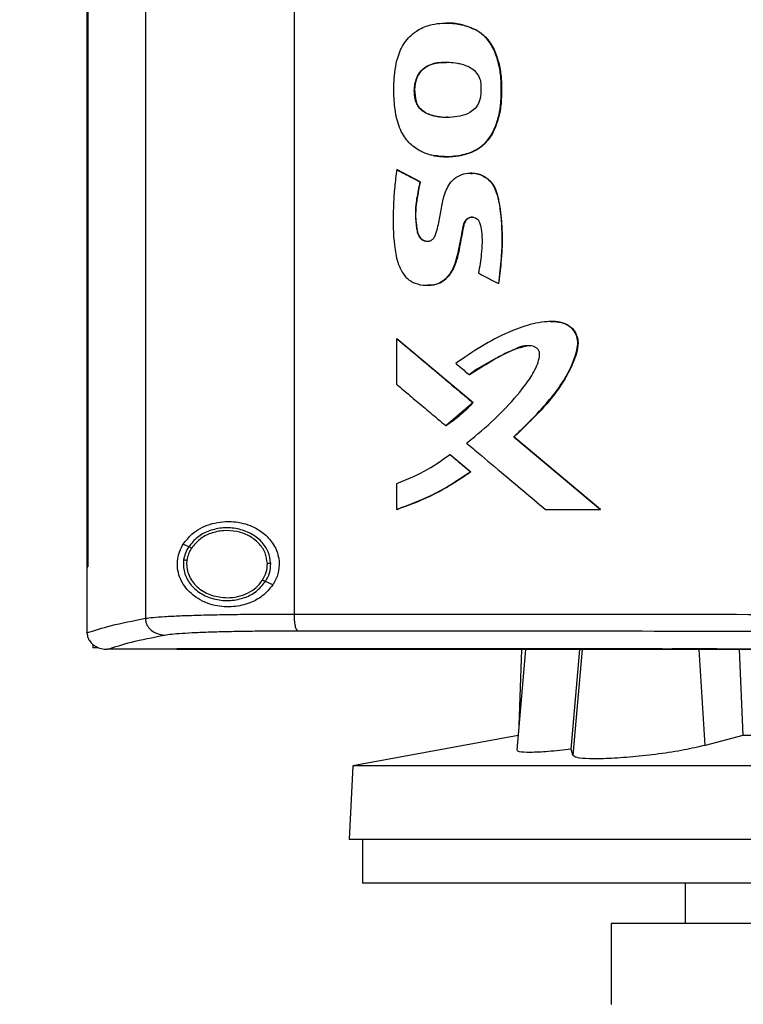
# Model space of a CAD drawing. Extents: x 0.4 to 10.6, y 0.4 to 8.1.
# Drawn here: x 6 to 6.2, y 3.8 to 4.1 of the extents above; entities that cross this region are included whole.
import ezdxf

# ---------------------------------------------------------------- set-up
doc = ezdxf.new("R2010")
doc.units = 0
doc.linetypes.add('SLD-SOLID', pattern=[0])
doc.layers.get('0').update_dxf_attribs({"linetype": 'CONTINUOUS'})
doc.styles.add('SLDTEXTSTYLE0', font='TXT', dxfattribs={"width": 0.75})
doc.dimstyles.new('SLDDIMSTYLE2', dxfattribs={"dimtxt": 0.125, "dimasz": 0.13, "dimexe": 0, "dimexo": 0.0625, "dimgap": 0.03125, "dimtad": 0, "dimtih": 1, "dimtoh": 1, "dimdec": 1, "dimlfac": 20, "dimrnd": 1e-09, "dimzin": 12, "dimtxsty": 'SLDTEXTSTYLE0', "dimsah": 1, "dimcen": 0.09, "dimazin": 3, "dimtfac": 1, "dimtdec": 1, "dimtofl": 0, "dimtmove": 0, "dimatfit": 3, "dimtolj": 1, "dimtzin": 12})

# ---------------------------------------------------------------- blocks, each defined once
blk = doc.blocks.new('_D_6')
at = {"color": 7, "linetype": 'SLD-SOLID'}
for p, q in [((6.12574, 4.35673), (5.32126, 4.35673)), ((5.44626, 4.35673), (5.44626, 3.62945)), ((5.44626, 2.70373), (5.44626, 3.43101)), ((6.02455, 2.70373), (5.32126, 2.70373))]:
    blk.add_line(p, q, dxfattribs=at)
for points in [[(5.44626, 4.35673), (5.42626, 4.22673), (5.46626, 4.22673)], [(5.44626, 2.70373), (5.46626, 2.83373), (5.42626, 2.83373)]]:
    blk.add_solid(points, dxfattribs=at)
at = {"color": 7, "linetype": 'SLD-SOLID', "insert": (5.28463, 3.59214), "char_height": 0.125, "attachment_point": 1, "style": 'SLDTEXTSTYLE0'}
blk.add_mtext('33.1', dxfattribs=at)

msp = doc.modelspace()

# ---------------------------------------------------------------- linework, layer by layer
at = {"color": 7, "linetype": 'SLD-SOLID'}
for p, q in [((6.07409, 4.33272), (6.07409, 3.8942)), ((6.11762, 4.33147), (6.11762, 3.89545)), ((6.05699, 4.31769), (6.05699, 3.90923)), ((6.05723, 4.31769), (6.05723, 3.90923)), ((6.05725, 4.31769), (6.05725, 3.90923)), ((6.16213, 4.06844), (6.16208, 4.06844)), ((6.17077, 4.06645), (6.17083, 4.06645)), ((6.17083, 4.06645), (6.17086, 4.06645)), ((6.15331, 4.04551), (6.15325, 4.04551)), ((6.15331, 4.04551), (6.15334, 4.04551)), ((6.14774, 4.02554), (6.14768, 4.02554)), ((6.14774, 4.02554), (6.14777, 4.02554)), ((6.1545, 4.02198), (6.14774, 4.02554)), ((6.14777, 4.02554), (6.15453, 4.02198)), ((6.15444, 4.02198), (6.1545, 4.02198)), ((6.15453, 4.02198), (6.1545, 4.02198)), ((6.17741, 3.99219), (6.17746, 3.99219)), ((6.17746, 3.99219), (6.17749, 3.99219)), ((6.14768, 3.96264), (6.14768, 3.97606)), ((6.14768, 3.97606), (6.14774, 3.97606)), ((6.16998, 3.95735), (6.14774, 3.97606)), ((6.14777, 3.97606), (6.14774, 3.97606)), ((6.14777, 3.97606), (6.17001, 3.95735)), ((6.16886, 3.96553), (6.16892, 3.96553)), ((6.16206, 3.9506), (6.16998, 3.95735)), ((6.16993, 3.95735), (6.16998, 3.95735)), ((6.16998, 3.95735), (6.17001, 3.95735)), ((6.162, 3.9506), (6.16206, 3.9506)), ((6.16206, 3.9506), (6.16209, 3.9506)), ((6.18195, 3.94729), (6.1819, 3.94729)), ((6.18195, 3.94729), (6.18198, 3.94729)), ((6.20725, 3.9261), (6.18195, 3.94729)), ((6.18198, 3.94729), (6.20728, 3.9261)), ((6.16321, 3.94218), (6.16327, 3.94218)), ((6.16327, 3.94218), (6.16931, 3.93709)), ((6.16327, 3.94218), (6.1633, 3.94218)), ((6.1633, 3.94218), (6.16935, 3.93709)), ((6.16926, 3.93709), (6.16931, 3.93709)), ((6.16935, 3.93709), (6.16931, 3.93709)), ((6.14768, 3.9261), (6.14768, 3.93365)), ((6.14774, 3.9261), (6.14768, 3.9261)), ((6.14774, 3.9261), (6.14777, 3.9261)), ((6.19121, 3.9261), (6.20721, 3.9261)), ((6.20721, 3.9261), (6.20725, 3.9261)), ((6.20725, 3.9261), (6.20728, 3.9261)), ((6.08677, 3.91515), (6.08517, 3.91588)), ((6.05701, 3.90923), (6.05701, 3.89007)), ((6.05723, 3.90923), (6.05725, 3.90923)), ((6.08627, 3.91123), (6.08618, 3.91004)), ((6.11137, 3.90397), (6.10923, 3.90494)), ((6.05701, 3.88994), (6.05701, 3.89007)), ((6.05873, 3.88665), (6.05873, 3.88554)), ((6.05995, 3.88554), (6.05873, 3.88554)), ((6.0629, 3.88513), (6.063, 3.88513)), ((6.08327, 3.88522), (6.08327, 3.88517)), ((6.08327, 3.88517), (6.08327, 3.88511)), ((6.18537, 3.88511), (6.18278, 3.85556)), ((6.18417, 3.88511), (6.18342, 3.86286)), ((6.19875, 3.85585), (6.20124, 3.88511)), ((6.24785, 3.88511), (6.249, 3.85992)), ((6.18316, 3.85989), (6.13485, 3.85102)), ((6.249, 3.85992), (6.23792, 3.85701)), ((6.45128, 3.85992), (6.249, 3.85992)), ((6.19919, 3.85409), (6.19875, 3.85585)), ((6.13485, 3.85102), (6.13372, 3.82942)), ((6.56543, 3.85102), (6.13485, 3.85102)), ((6.56656, 3.82942), (6.13372, 3.82942)), ((6.13764, 3.82942), (6.13764, 3.81662)), ((6.35014, 3.81662), (6.13764, 3.81662)), ((6.23203, 3.81662), (6.23203, 3.80481)), ((6.21038, 3.80481), (6.21038, 3.78119)), ((6.35014, 3.80481), (6.21038, 3.80481))]:
    msp.add_line(p, q, dxfattribs=at)
at = {"color": 8, "linetype": 'SLD-SOLID'}
for p, q in [((6.2019, 3.88511), (6.19919, 3.85409)), ((6.23792, 3.85701), (6.23618, 3.88511))]:
    msp.add_line(p, q, dxfattribs=at)
at = {"color": 7, "linetype": 'SLD-SOLID'}
for points, knots in [([(6.15828, 4.02968), (6.15807, 4.02973), (6.15704, 4.02996), (6.15564, 4.03044), (6.15388, 4.03133), (6.15237, 4.03237), (6.15085, 4.03385), (6.14897, 4.03639), (6.14748, 4.04047), (6.14681, 4.04584), (6.14677, 4.05185), (6.14748, 4.05766), (6.14972, 4.06286), (6.1531, 4.06621), (6.15779, 4.06828), (6.16337, 4.06866), (6.168, 4.06784), (6.17033, 4.06668), (6.17077, 4.06645)], [0, 0, 0, 0, 0.010251, 0.051401, 0.071924, 0.106164, 0.140408, 0.174648, 0.259072, 0.346774, 0.436479, 0.550159, 0.627931, 0.706251, 0.775751, 0.873556, 0.975638, 1, 1, 1, 1]), ([(6.16215, 4.06843), (6.16227, 4.06843), (6.16308, 4.06847), (6.16459, 4.06832), (6.16746, 4.06792), (6.16948, 4.06705), (6.17086, 4.06645)], [0, 0, 0, 0, 0.039364, 0.271897, 0.504455, 1, 1, 1, 1]), ([(6.15828, 4.02968), (6.15848, 4.02964), (6.15951, 4.02944), (6.16175, 4.02925), (6.16501, 4.02941), (6.16806, 4.03008), (6.17047, 4.03108), (6.17219, 4.03213), (6.17366, 4.03343), (6.17558, 4.03578), (6.17712, 4.03938), (6.17812, 4.044), (6.17833, 4.04862), (6.17819, 4.0532), (6.1773, 4.05768), (6.17613, 4.06072), (6.17484, 4.06285), (6.17401, 4.06392), (6.17263, 4.06529), (6.17156, 4.06596), (6.17077, 4.06645)], [0, 0, 0, 0, 0.011953, 0.059871, 0.127424, 0.197013, 0.236574, 0.275149, 0.311183, 0.347209, 0.446668, 0.529025, 0.613494, 0.707467, 0.787817, 0.870897, 0.890049, 0.928457, 0.947614, 1, 1, 1, 1]), ([(6.15834, 4.02968), (6.15955, 4.02951), (6.162, 4.02917), (6.16569, 4.02951), (6.16922, 4.0304), (6.17235, 4.03206), (6.17474, 4.03449), (6.17684, 4.03827), (6.1782, 4.04341), (6.17844, 4.04967), (6.17803, 4.05487), (6.17691, 4.05891), (6.17563, 4.06185), (6.17368, 4.06459), (6.17179, 4.06582), (6.17083, 4.06645)], [0, 0, 0, 0, 0.069989, 0.140426, 0.209715, 0.276158, 0.339456, 0.400389, 0.519218, 0.636498, 0.753784, 0.812991, 0.87306, 0.935003, 1, 1, 1, 1]), ([(6.17086, 4.06645), (6.17112, 4.06631), (6.17241, 4.06557), (6.17412, 4.06403), (6.17566, 4.06175), (6.17687, 4.05913), (6.17783, 4.05582), (6.17826, 4.05251), (6.17836, 4.04985), (6.17836, 4.0472), (6.1782, 4.04454), (6.17769, 4.04156), (6.17701, 4.03912), (6.17572, 4.03596), (6.17387, 4.03337), (6.1709, 4.03116), (6.16812, 4.03005), (6.16513, 4.02948), (6.16206, 4.0292), (6.15981, 4.02949), (6.15837, 4.02968)], [0, 0, 0, 0, 0.016754, 0.0845417, 0.1282935, 0.1719784, 0.2473419, 0.3226269, 0.3601737, 0.3977154, 0.4728862, 0.5104504, 0.5685194, 0.6158356, 0.7037842, 0.7440399, 0.825197, 0.871169, 0.9171201, 1, 1, 1, 1]), ([(6.15325, 4.04551), (6.15318, 4.04572), (6.15287, 4.04674), (6.1527, 4.04908), (6.15318, 4.05197), (6.15458, 4.05442), (6.15656, 4.05601), (6.15905, 4.05681), (6.16128, 4.05702), (6.16338, 4.057), (6.16506, 4.05681), (6.16747, 4.05625), (6.16966, 4.05535), (6.17144, 4.05348), (6.1721, 4.052), (6.17223, 4.05109), (6.17226, 4.05083)], [0, 0, 0, 0, 0.020818, 0.104849, 0.228839, 0.303154, 0.377783, 0.474414, 0.557739, 0.599253, 0.682424, 0.723949, 0.844554, 0.909391, 0.974366, 1, 1, 1, 1]), ([(6.15334, 4.04551), (6.15317, 4.0462), (6.15284, 4.04754), (6.15293, 4.05014), (6.15352, 4.05259), (6.15486, 4.05455), (6.15656, 4.05594), (6.1591, 4.05688), (6.16118, 4.05693), (6.16221, 4.05695)], [0, 0, 0, 0, 0.121545, 0.235449, 0.445093, 0.544142, 0.640529, 0.82093, 1, 1, 1, 1]), ([(6.16217, 4.05689), (6.16127, 4.0569), (6.15968, 4.05693), (6.15751, 4.05631), (6.15575, 4.0554), (6.1544, 4.05404), (6.15327, 4.05191), (6.15265, 4.04896), (6.15309, 4.04666), (6.15331, 4.04551)], [0, 0, 0, 0, 0.155972, 0.274059, 0.387974, 0.496159, 0.599747, 0.800268, 1, 1, 1, 1]), ([(6.17226, 4.05083), (6.17227, 4.05062), (6.17234, 4.04956), (6.17232, 4.04765), (6.17188, 4.04528), (6.17067, 4.04341), (6.16876, 4.04196), (6.1652, 4.04082), (6.16111, 4.04071), (6.15739, 4.04146), (6.1552, 4.04257), (6.15386, 4.04401), (6.15343, 4.04506), (6.15325, 4.04551)], [0, 0, 0, 0, 0.022975, 0.114869, 0.208002, 0.279752, 0.351437, 0.465269, 0.682615, 0.79109, 0.877455, 0.946615, 1, 1, 1, 1]), ([(6.16244, 4.04088), (6.16232, 4.04087), (6.16096, 4.04076), (6.15897, 4.04109), (6.15664, 4.04183), (6.15512, 4.04274), (6.15394, 4.044), (6.15351, 4.04501), (6.15331, 4.04551)], [0, 0, 0, 0, 0.032751, 0.373327, 0.540881, 0.701516, 0.85349, 1, 1, 1, 1]), ([(6.16248, 4.04086), (6.16244, 4.04086), (6.16117, 4.04074), (6.15925, 4.04105), (6.15688, 4.04174), (6.15528, 4.04264), (6.15401, 4.04392), (6.15356, 4.04499), (6.15334, 4.04551)], [0, 0, 0, 0, 0.010752, 0.350395, 0.520187, 0.686211, 0.845573, 1, 1, 1, 1]), ([(6.14768, 4.02554), (6.14765, 4.02533), (6.14749, 4.02429), (6.14725, 4.0224), (6.14703, 4.0203), (6.14679, 4.01734), (6.14655, 4.01185), (6.14662, 4.00507), (6.14768, 3.99884), (6.1492, 3.99532), (6.15125, 3.9931), (6.1539, 3.99182), (6.15686, 3.99155), (6.15983, 3.99204), (6.16226, 3.9936), (6.16396, 3.996), (6.16542, 3.99968), (6.16604, 4.00361), (6.1669, 4.00744), (6.16716, 4.00975), (6.16805, 4.01104), (6.16876, 4.01151), (6.16956, 4.01171), (6.17036, 4.01163), (6.17106, 4.01129), (6.17165, 4.01067), (6.17217, 4.0094), (6.17274, 4.00608), (6.17259, 4.00116), (6.17191, 3.9971), (6.1716, 3.99525)], [0, 0, 0, 0, 0.00761, 0.03805, 0.06849, 0.083709, 0.144605, 0.266554, 0.326812, 0.370876, 0.402411, 0.434077, 0.47524, 0.508239, 0.541527, 0.576755, 0.612319, 0.683503, 0.718906, 0.754401, 0.764542, 0.774738, 0.784306, 0.793951, 0.803101, 0.811983, 0.824421, 0.851731, 0.932642, 1, 1, 1, 1]), ([(6.14768, 4.02554), (6.14894, 4.02488), (6.15119, 4.02369), (6.15345, 4.0225), (6.15444, 4.02198)], [0, 0, 0, 0, 0.55997, 1, 1, 1, 1]), ([(6.15444, 4.02198), (6.1544, 4.02177), (6.15418, 4.02074), (6.15382, 4.01887), (6.15304, 4.01458), (6.15305, 4.01049), (6.15372, 4.00688), (6.15433, 4.00566), (6.15522, 4.00489), (6.15614, 4.00455), (6.15708, 4.00457), (6.1579, 4.00488), (6.15858, 4.00549), (6.15944, 4.00739), (6.15991, 4.00986), (6.16058, 4.0134), (6.16117, 4.01695), (6.16241, 4.02053), (6.16441, 4.02298), (6.16661, 4.02422), (6.16912, 4.0247), (6.17171, 4.02435), (6.17409, 4.02314), (6.17605, 4.02102), (6.17756, 4.01695), (6.17837, 4.01124), (6.1785, 4.00607), (6.17838, 4.00222), (6.17811, 3.9982), (6.1777, 3.99469), (6.17741, 3.99219)], [0, 0, 0, 0, 0.00772, 0.038599, 0.069481, 0.167132, 0.18515, 0.203421, 0.215508, 0.227646, 0.238589, 0.24915, 0.259229, 0.271428, 0.32425, 0.350535, 0.403114, 0.456023, 0.486484, 0.517016, 0.546842, 0.57896, 0.611324, 0.642831, 0.682489, 0.767466, 0.852723, 0.871087, 0.907818, 1, 1, 1, 1]), ([(6.16939, 4.02457), (6.16939, 4.02457), (6.16937, 4.02457), (6.16935, 4.02457), (6.16934, 4.02457)], [0, 0, 0, 0, 0.499922, 1, 1, 1, 1]), ([(6.16945, 4.02457), (6.16943, 4.02457), (6.1694, 4.02457), (6.16937, 4.02457), (6.16936, 4.02457)], [0, 0, 0, 0, 0.500055, 1, 1, 1, 1]), ([(6.16939, 4.02443), (6.16985, 4.02446), (6.17126, 4.02455), (6.17348, 4.02358), (6.17555, 4.02177), (6.17678, 4.01943), (6.17761, 4.01617), (6.17833, 4.01039), (6.17869, 4.00207), (6.17787, 3.99548), (6.17746, 3.99219)], [0, 0, 0, 0, 0.03735, 0.115344, 0.188775, 0.258378, 0.326394, 0.461642, 0.730485, 1, 1, 1, 1]), ([(6.16955, 4.02457), (6.17043, 4.02446), (6.1722, 4.02426), (6.1745, 4.02287), (6.17638, 4.02059), (6.17743, 4.01739), (6.17793, 4.0137), (6.17836, 4.00988), (6.17858, 4.00605), (6.17848, 4.00221), (6.17813, 3.99759), (6.17773, 3.99425), (6.17749, 3.99219)], [0, 0, 0, 0, 0.071994, 0.144055, 0.213826, 0.309352, 0.413693, 0.517838, 0.622021, 0.726215, 0.830366, 1, 1, 1, 1]), ([(6.1545, 4.02198), (6.15417, 4.02035), (6.15351, 4.0171), (6.15302, 4.01295), (6.15334, 4.00965), (6.15358, 4.00758), (6.15411, 4.00618), (6.15463, 4.00548), (6.15514, 4.00502), (6.15578, 4.0047), (6.1563, 4.00455), (6.1566, 4.00459), (6.15665, 4.00459)], [0, 0, 0, 0, 0.260856, 0.520844, 0.649512, 0.779869, 0.846269, 0.88072, 0.916463, 0.953601, 0.991997, 1, 1, 1, 1]), ([(6.15453, 4.02198), (6.15447, 4.02167), (6.15415, 4.02012), (6.15374, 4.01794), (6.15326, 4.01486), (6.1531, 4.01217), (6.1534, 4.00944), (6.15365, 4.00747), (6.15419, 4.00604), (6.15495, 4.00515), (6.15587, 4.00462), (6.15654, 4.00459), (6.15686, 4.00458)], [0, 0, 0, 0, 0.049153, 0.245768, 0.344082, 0.533748, 0.661289, 0.771556, 0.840476, 0.895783, 0.951378, 1, 1, 1, 1]), ([(6.15662, 3.99171), (6.15747, 3.99174), (6.1592, 3.99182), (6.16157, 3.993), (6.16385, 3.99546), (6.16535, 3.99924), (6.1662, 4.00385), (6.16686, 4.00729), (6.16732, 4.0096), (6.16772, 4.01056), (6.16829, 4.01118), (6.16886, 4.01151), (6.16953, 4.0117), (6.16999, 4.01166), (6.17022, 4.01163)], [0, 0, 0, 0, 0.094773, 0.193404, 0.287261, 0.465293, 0.63726, 0.811025, 0.855229, 0.900603, 0.924029, 0.948635, 0.974185, 1, 1, 1, 1]), ([(6.1698, 4.01167), (6.16979, 4.01167), (6.16954, 4.01171), (6.16901, 4.01155), (6.16831, 4.01119), (6.16769, 4.01047), (6.16729, 4.0094), (6.16698, 4.00767), (6.16662, 4.00591), (6.16619, 4.0037), (6.16592, 4.00192), (6.1655, 4.00016), (6.16504, 3.99862), (6.16421, 3.99635), (6.16271, 3.99391), (6.1603, 3.99226), (6.15831, 3.99171), (6.15709, 3.99171), (6.15666, 3.99171)], [0, 0, 0, 0, 0.0009928, 0.0296791, 0.0596238, 0.0901336, 0.1359956, 0.1871653, 0.2893211, 0.3403974, 0.4425513, 0.4936467, 0.5447411, 0.6251677, 0.7688645, 0.8603762, 0.9518442, 1, 1, 1, 1]), ([(6.1716, 3.99525), (6.17179, 3.99515), (6.17271, 3.99466), (6.17415, 3.99391), (6.1759, 3.99298), (6.1769, 3.99245), (6.17741, 3.99219)], [0, 0, 0, 0, 0.096006, 0.480055, 0.740035, 1, 1, 1, 1]), ([(6.1819, 3.94729), (6.18205, 3.94744), (6.18282, 3.94816), (6.18388, 3.94918), (6.18538, 3.95066), (6.18657, 3.95185), (6.18804, 3.95336), (6.1892, 3.95459), (6.19119, 3.95676), (6.194, 3.95999), (6.19746, 3.96504), (6.19967, 3.96994), (6.20071, 3.97374), (6.20065, 3.97623), (6.19976, 3.97826), (6.19829, 3.97978), (6.19615, 3.98085), (6.19386, 3.98113), (6.19115, 3.98104), (6.18892, 3.9807), (6.18508, 3.97982), (6.17964, 3.97778), (6.17236, 3.9739), (6.16743, 3.97053), (6.16495, 3.96883)], [0, 0, 0, 0, 0.008301, 0.041513, 0.058117, 0.091328, 0.107932, 0.141144, 0.157749, 0.224195, 0.309617, 0.397622, 0.434419, 0.463819, 0.493433, 0.519344, 0.54552, 0.586412, 0.608598, 0.653012, 0.675177, 0.764156, 0.881417, 1, 1, 1, 1]), ([(6.19295, 3.98103), (6.19343, 3.98105), (6.19476, 3.98108), (6.19689, 3.98061), (6.19898, 3.9793), (6.20032, 3.97736), (6.20081, 3.97514), (6.20046, 3.97218), (6.1986, 3.96726), (6.19482, 3.96063), (6.18862, 3.95379), (6.18418, 3.94947), (6.18195, 3.94729)], [0, 0, 0, 0, 0.0321, 0.088687, 0.142424, 0.192737, 0.240984, 0.289725, 0.388484, 0.587623, 0.792795, 1, 1, 1, 1]), ([(6.19275, 3.98106), (6.19292, 3.98107), (6.19395, 3.98115), (6.19571, 3.98092), (6.19789, 3.98012), (6.19951, 3.9787), (6.20051, 3.97687), (6.20088, 3.97449), (6.20013, 3.97097), (6.19827, 3.96661), (6.19471, 3.96056), (6.18915, 3.95413), (6.18437, 3.94957), (6.18198, 3.94729)], [0, 0, 0, 0, 0.010954, 0.068514, 0.115651, 0.163063, 0.207537, 0.251077, 0.318866, 0.441257, 0.563409, 0.78139, 1, 1, 1, 1]), ([(6.14768, 3.97606), (6.15183, 3.97257), (6.15924, 3.96633), (6.16666, 3.9601), (6.16993, 3.95735)], [0, 0, 0, 0, 0.559926, 1, 1, 1, 1]), ([(6.16808, 3.94549), (6.16825, 3.94562), (6.16908, 3.94626), (6.17252, 3.94904), (6.17802, 3.954), (6.18351, 3.96006), (6.18735, 3.96523), (6.18904, 3.96878), (6.1896, 3.97134), (6.18932, 3.97254), (6.18882, 3.9732), (6.18793, 3.97374), (6.18646, 3.97408), (6.18416, 3.97393), (6.18061, 3.97222), (6.1759, 3.9699), (6.17164, 3.96752), (6.1694, 3.96591), (6.16886, 3.96553)], [0, 0, 0, 0, 0.010822, 0.054109, 0.227444, 0.39082, 0.474102, 0.556567, 0.59185, 0.605018, 0.618282, 0.633209, 0.657757, 0.694733, 0.749548, 0.858089, 0.96642, 1, 1, 1, 1]), ([(6.16892, 3.96553), (6.17103, 3.96687), (6.17526, 3.96956), (6.18082, 3.97266), (6.18449, 3.97366), (6.18573, 3.974)], [0, 0, 0, 0, 0.397537, 0.795195, 1, 1, 1, 1]), ([(6.16495, 3.96883), (6.16511, 3.96869), (6.16592, 3.96802), (6.16722, 3.96692), (6.16836, 3.96595), (6.16886, 3.96553)], [0, 0, 0, 0, 0.123343, 0.616763, 1, 1, 1, 1]), ([(6.14768, 3.96264), (6.14784, 3.96251), (6.14864, 3.96183), (6.15074, 3.96007), (6.15401, 3.95732), (6.15798, 3.95398), (6.16066, 3.95173), (6.162, 3.9506)], [0, 0, 0, 0, 0.033747, 0.168733, 0.438706, 0.719352, 1, 1, 1, 1]), ([(6.162, 3.9506), (6.16217, 3.95072), (6.16305, 3.9513), (6.16458, 3.95241), (6.16713, 3.95447), (6.16882, 3.95621), (6.16993, 3.95735)], [0, 0, 0, 0, 0.060481, 0.3025, 0.544526, 1, 1, 1, 1]), ([(6.17001, 3.95735), (6.1699, 3.95723), (6.16932, 3.9566), (6.16848, 3.95574), (6.16749, 3.95481), (6.16673, 3.95412), (6.16569, 3.95324), (6.16462, 3.95239), (6.16333, 3.95144), (6.16257, 3.95092), (6.16209, 3.9506)], [0, 0, 0, 0, 0.0489994, 0.2450622, 0.3430744, 0.4410801, 0.5390832, 0.7351415, 0.8331432, 1, 1, 1, 1]), ([(6.20721, 3.9261), (6.20248, 3.93005), (6.19403, 3.93712), (6.18561, 3.94419), (6.1819, 3.94729)], [0, 0, 0, 0, 0.560075, 1, 1, 1, 1]), ([(6.16808, 3.94549), (6.16824, 3.94535), (6.16905, 3.94468), (6.17243, 3.94184), (6.17782, 3.93732), (6.18472, 3.93153), (6.18905, 3.92791), (6.19121, 3.9261)], [0, 0, 0, 0, 0.020919, 0.104596, 0.439303, 0.719649, 1, 1, 1, 1]), ([(6.14768, 3.93365), (6.1508, 3.93492), (6.1563, 3.93717), (6.16112, 3.94067), (6.16321, 3.94218)], [0, 0, 0, 0, 0.566309, 1, 1, 1, 1]), ([(6.16321, 3.94218), (6.16434, 3.94123), (6.16635, 3.93953), (6.16837, 3.93784), (6.16926, 3.93709)], [0, 0, 0, 0, 0.559975, 1, 1, 1, 1]), ([(6.14768, 3.9261), (6.14788, 3.92616), (6.14887, 3.92649), (6.15303, 3.92798), (6.1603, 3.93112), (6.16619, 3.93505), (6.16926, 3.93709)], [0, 0, 0, 0, 0.025947, 0.129765, 0.545798, 1, 1, 1, 1]), ([(6.16931, 3.93709), (6.16597, 3.93486), (6.15921, 3.93034), (6.15159, 3.92752), (6.14774, 3.9261)], [0, 0, 0, 0, 0.493848, 1, 1, 1, 1]), ([(6.16935, 3.93709), (6.16918, 3.93697), (6.16833, 3.93635), (6.16608, 3.9348), (6.16322, 3.93302), (6.16027, 3.9314), (6.15803, 3.93026), (6.15393, 3.92832), (6.15046, 3.92707), (6.14777, 3.9261)], [0, 0, 0, 0, 0.0259029, 0.1295266, 0.3368582, 0.4404802, 0.544104, 0.6477223, 1, 1, 1, 1]), ([(6.08517, 3.91588), (6.08597, 3.9169), (6.08803, 3.91957), (6.09281, 3.92201), (6.09881, 3.92289), (6.1045, 3.92174), (6.10886, 3.91922), (6.11184, 3.91585), (6.11333, 3.912), (6.11328, 3.90815), (6.11235, 3.90553), (6.11156, 3.90427), (6.11137, 3.90397)], [0, 0, 0, 0, 0.09605, 0.249194, 0.404369, 0.536664, 0.644882, 0.734599, 0.824789, 0.903416, 0.97712, 1, 1, 1, 1]), ([(6.11079, 3.91023), (6.11063, 3.9114), (6.1103, 3.91379), (6.10808, 3.91689), (6.10494, 3.91922), (6.10106, 3.92058), (6.09689, 3.92085), (6.09284, 3.91998), (6.08923, 3.91814), (6.08757, 3.91613), (6.08677, 3.91515)], [0, 0, 0, 0, 0.112355, 0.229651, 0.354123, 0.484928, 0.618862, 0.751648, 0.8794, 1, 1, 1, 1]), ([(6.10981, 3.91021), (6.10966, 3.91129), (6.10935, 3.9135), (6.10731, 3.91636), (6.10441, 3.91852), (6.10083, 3.91977), (6.09697, 3.92002), (6.09324, 3.91922), (6.0899, 3.91752), (6.08837, 3.91566), (6.08763, 3.91476)], [0, 0, 0, 0, 0.112349, 0.229642, 0.354114, 0.484923, 0.618861, 0.751651, 0.879401, 1, 1, 1, 1]), ([(6.11137, 3.90397), (6.11041, 3.90282), (6.10852, 3.90055), (6.10442, 3.89843), (6.0996, 3.89733), (6.09405, 3.89774), (6.08913, 3.89984), (6.08581, 3.90296), (6.08411, 3.90603), (6.08341, 3.90886), (6.08346, 3.91152), (6.08409, 3.91393), (6.08481, 3.91522), (6.08517, 3.91588)], [0, 0, 0, 0, 0.09651, 0.189985, 0.302577, 0.435933, 0.589018, 0.705525, 0.779643, 0.837107, 0.894895, 0.946703, 1, 1, 1, 1]), ([(6.08677, 3.91515), (6.08642, 3.91455), (6.08572, 3.91335), (6.08543, 3.912), (6.0853, 3.91133)], [0, 0, 0, 0, 0.505821, 1, 1, 1, 1]), ([(6.08763, 3.91476), (6.0873, 3.9142), (6.08666, 3.9131), (6.0864, 3.91185), (6.08627, 3.91123)], [0, 0, 0, 0, 0.505797, 1, 1, 1, 1]), ([(6.08763, 3.91476), (6.08751, 3.91481), (6.08727, 3.91492), (6.08699, 3.91505), (6.08681, 3.91513), (6.08678, 3.91514), (6.08677, 3.91515)], [0, 0, 0, 0, 0.3016787, 0.5882386, 0.798937, 1, 1, 1, 1]), ([(6.05699, 3.90923), (6.05701, 3.90923), (6.05705, 3.90923), (6.05713, 3.90923), (6.05719, 3.90923), (6.05723, 3.90923)], [0, 0, 0, 0, 0.2525214, 0.505028, 1, 1, 1, 1]), ([(6.0853, 3.91133), (6.08524, 3.91072), (6.08514, 3.90949), (6.08558, 3.90702), (6.08708, 3.90409), (6.09015, 3.90137), (6.09408, 3.89969), (6.09845, 3.89919), (6.10274, 3.89995), (6.10662, 3.9018), (6.10838, 3.90392), (6.10923, 3.90494)], [0, 0, 0, 0, 0.056272, 0.112763, 0.228523, 0.351462, 0.481616, 0.615923, 0.749748, 0.878625, 1, 1, 1, 1]), ([(6.0853, 3.91133), (6.0853, 3.91133), (6.08531, 3.91133), (6.08538, 3.91132), (6.08547, 3.91131), (6.08564, 3.9113), (6.08591, 3.91127), (6.08615, 3.91124), (6.08627, 3.91123)], [0, 0, 0, 0, 0.111536, 0.225556, 0.343657, 0.466871, 0.726885, 1, 1, 1, 1]), ([(6.08618, 3.91004), (6.08623, 3.9094), (6.08632, 3.9081), (6.08703, 3.90623), (6.08813, 3.90452), (6.09015, 3.9025), (6.09346, 3.90063), (6.09647, 3.90036), (6.098, 3.90021)], [0, 0, 0, 0, 0.113776, 0.229417, 0.348417, 0.47168, 0.73002, 1, 1, 1, 1]), ([(6.10837, 3.90533), (6.1088, 3.9061), (6.10965, 3.90762), (6.10976, 3.90936), (6.10981, 3.91021)], [0, 0, 0, 0, 0.5064, 1, 1, 1, 1]), ([(6.10923, 3.90494), (6.1097, 3.90577), (6.11062, 3.90742), (6.11074, 3.9093), (6.11079, 3.91023)], [0, 0, 0, 0, 0.506404, 1, 1, 1, 1]), ([(6.11079, 3.91023), (6.11078, 3.91023), (6.11076, 3.91023), (6.11062, 3.91022), (6.11042, 3.91022), (6.11014, 3.91022), (6.10992, 3.91021), (6.10981, 3.91021)], [0, 0, 0, 0, 0.166773, 0.34101, 0.526505, 0.758654, 1, 1, 1, 1]), ([(6.098, 3.90021), (6.09905, 3.90028), (6.10113, 3.90041), (6.10404, 3.90148), (6.10658, 3.90307), (6.10778, 3.90459), (6.10837, 3.90533)], [0, 0, 0, 0, 0.262056, 0.5183862, 0.7649261, 1, 1, 1, 1]), ([(6.10923, 3.90494), (6.10922, 3.90494), (6.10921, 3.90495), (6.10916, 3.90497), (6.10908, 3.90501), (6.10893, 3.90508), (6.10869, 3.90519), (6.10848, 3.90528), (6.10837, 3.90533)], [0, 0, 0, 0, 0.113721, 0.229482, 0.348722, 0.472132, 0.730454, 1, 1, 1, 1]), ([(6.05701, 3.88994), (6.05917, 3.89066), (6.06352, 3.89211), (6.07055, 3.8935), (6.07409, 3.8942)], [0, 0, 0, 0, 0.497475, 1, 1, 1, 1]), ([(6.07409, 3.8942), (6.07478, 3.89429), (6.07619, 3.89448), (6.07971, 3.89474), (6.08419, 3.89496), (6.08965, 3.89514), (6.09588, 3.89529), (6.10274, 3.89539), (6.11002, 3.89545), (6.11508, 3.89545), (6.11762, 3.89545)], [0, 0, 0, 0, 0.1128508, 0.2296583, 0.3507033, 0.4757369, 0.6041, 0.7349293, 0.867231, 1, 1, 1, 1]), ([(6.07409, 3.8942), (6.07411, 3.89388), (6.07416, 3.89324), (6.07451, 3.89233), (6.07504, 3.89148), (6.076, 3.89049), (6.07759, 3.88955), (6.07903, 3.88939), (6.07976, 3.8893)], [0, 0, 0, 0, 0.114341, 0.230495, 0.349855, 0.473225, 0.731071, 1, 1, 1, 1]), ([(6.11762, 3.89545), (6.13618, 3.89543), (6.17336, 3.8954), (6.22951, 3.89537), (6.28592, 3.89535), (6.32361, 3.89535), (6.34247, 3.89535)], [0, 0, 0, 0, 0.249087, 0.498956, 0.749347, 1, 1, 1, 1]), ([(6.11762, 3.89545), (6.11763, 3.89483), (6.11766, 3.8936), (6.11789, 3.89201), (6.11823, 3.89086), (6.1185, 3.89066), (6.11864, 3.89056)], [0, 0, 0, 0, 0.253069, 0.504387, 0.753157, 1, 1, 1, 1]), ([(6.05701, 3.88994), (6.05707, 3.88946), (6.05719, 3.88851), (6.05799, 3.88722), (6.05903, 3.88628), (6.06043, 3.88552), (6.06175, 3.88517), (6.06265, 3.88514), (6.0629, 3.88513)], [0, 0, 0, 0, 0.171196, 0.341963, 0.526325, 0.662984, 0.908874, 1, 1, 1, 1]), ([(6.063, 3.88513), (6.06514, 3.88584), (6.06945, 3.88725), (6.07631, 3.88862), (6.07976, 3.8893)], [0, 0, 0, 0, 0.497519, 1, 1, 1, 1]), ([(6.07976, 3.8893), (6.08038, 3.8894), (6.08164, 3.88959), (6.08478, 3.88984), (6.08879, 3.89006), (6.09366, 3.89025), (6.09923, 3.89039), (6.10535, 3.89049), (6.11186, 3.89055), (6.11638, 3.89055), (6.11864, 3.89056)], [0, 0, 0, 0, 0.11285, 0.229657, 0.3507, 0.475731, 0.604094, 0.734924, 0.867228, 1, 1, 1, 1]), ([(6.11864, 3.89056), (6.13712, 3.89054), (6.17413, 3.89051), (6.23002, 3.89048), (6.28617, 3.89046), (6.32369, 3.89045), (6.34247, 3.89045)], [0, 0, 0, 0, 0.2490882, 0.4989574, 0.7493478, 1, 1, 1, 1]), ([(6.08327, 3.88513), (6.07845, 3.88513), (6.07169, 3.88513), (6.06494, 3.88513), (6.063, 3.88513)], [0, 0, 0, 0, 0.712326, 1, 1, 1, 1]), ([(6.34247, 3.88521), (6.3423, 3.88521), (6.34149, 3.88521), (6.34002, 3.88521), (6.33807, 3.88521), (6.33611, 3.88521), (6.33351, 3.88521), (6.3309, 3.88521), (6.32829, 3.88521), (6.32634, 3.88521), (6.32438, 3.88521), (6.32243, 3.88521), (6.32047, 3.88521), (6.31852, 3.88521), (6.31656, 3.88521), (6.31461, 3.88521), (6.31265, 3.88521), (6.3107, 3.88521), (6.30875, 3.88521), (6.30679, 3.88521), (6.30484, 3.88521), (6.30288, 3.88521), (6.30093, 3.88521), (6.29898, 3.88521), (6.29702, 3.88521), (6.29507, 3.88521), (6.29311, 3.88521), (6.29116, 3.88521), (6.28856, 3.88521), (6.28595, 3.88521), (6.28335, 3.88521), (6.28139, 3.88521), (6.27944, 3.88521), (6.27749, 3.88521), (6.27554, 3.88521), (6.27358, 3.88521), (6.27163, 3.88521), (6.26968, 3.88521), (6.26773, 3.88521), (6.26577, 3.88521), (6.26382, 3.88521), (6.26187, 3.88521), (6.25992, 3.88521), (6.25797, 3.88521), (6.25602, 3.88521), (6.25407, 3.88521), (6.25212, 3.88521), (6.25016, 3.88521), (6.24821, 3.88521), (6.24626, 3.88521), (6.24366, 3.88521), (6.24106, 3.88522), (6.23847, 3.88522), (6.23652, 3.88522), (6.23457, 3.88522), (6.23262, 3.88522), (6.23067, 3.88522), (6.22872, 3.88522), (6.22677, 3.88521), (6.22483, 3.88522), (6.22288, 3.88522), (6.22093, 3.88522), (6.21899, 3.88522), (6.21704, 3.88522), (6.21509, 3.88522), (6.21315, 3.88522), (6.2112, 3.88522), (6.20925, 3.88522), (6.20731, 3.88522), (6.20536, 3.88522), (6.20342, 3.88522), (6.20147, 3.88522), (6.19953, 3.88522), (6.19694, 3.88522), (6.19435, 3.88522), (6.19176, 3.88522), (6.18981, 3.88522), (6.18787, 3.88522), (6.18593, 3.88522), (6.18399, 3.88522), (6.18205, 3.88522), (6.1801, 3.88522), (6.17816, 3.88522), (6.17622, 3.88522), (6.17428, 3.88522), (6.17234, 3.88522), (6.1704, 3.88522), (6.16847, 3.88522), (6.16653, 3.88522), (6.16459, 3.88522), (6.16265, 3.88522), (6.16071, 3.88522), (6.15878, 3.88522), (6.15684, 3.88522), (6.1549, 3.88522), (6.15297, 3.88522), (6.15103, 3.88522), (6.1491, 3.88522), (6.14652, 3.88522), (6.14394, 3.88522), (6.14136, 3.88522), (6.13943, 3.88522), (6.13749, 3.88522), (6.13556, 3.88522), (6.13363, 3.88522), (6.1317, 3.88522), (6.12977, 3.88522), (6.12784, 3.88522), (6.12591, 3.88522), (6.12398, 3.88522), (6.12205, 3.88522), (6.12012, 3.88522), (6.11819, 3.88522), (6.11627, 3.88522), (6.11434, 3.88522), (6.11241, 3.88522), (6.11049, 3.88522), (6.10856, 3.88522), (6.10663, 3.88522), (6.10471, 3.88522), (6.10279, 3.88522), (6.10086, 3.88522), (6.09894, 3.88522), (6.09702, 3.88522), (6.09445, 3.88522), (6.09189, 3.88522), (6.08933, 3.88522), (6.08736, 3.88522), (6.08534, 3.88522), (6.08396, 3.88522), (6.08327, 3.88522)], [0, 0, 0, 0, 0.001874, 0.00937, 0.016865, 0.024362, 0.031857, 0.046849, 0.054345, 0.061841, 0.069337, 0.076833, 0.084329, 0.091824, 0.09932, 0.106816, 0.114312, 0.121808, 0.129304, 0.1368, 0.144295, 0.151791, 0.159287, 0.166783, 0.174279, 0.181775, 0.189271, 0.196767, 0.204262, 0.219254, 0.22675, 0.234246, 0.241742, 0.249238, 0.256734, 0.264229, 0.271725, 0.279221, 0.286717, 0.294213, 0.301709, 0.309205, 0.316701, 0.324197, 0.331693, 0.339188, 0.346685, 0.35418, 0.361676, 0.369172, 0.376668, 0.39166, 0.399156, 0.406651, 0.414147, 0.421643, 0.429139, 0.436635, 0.444131, 0.451627, 0.459123, 0.466619, 0.474114, 0.48161, 0.489106, 0.496602, 0.504098, 0.511594, 0.519089, 0.526585, 0.534081, 0.541577, 0.549073, 0.556569, 0.571561, 0.579057, 0.586553, 0.594049, 0.601544, 0.60904, 0.616536, 0.624032, 0.631528, 0.639024, 0.64652, 0.654015, 0.661511, 0.669007, 0.676503, 0.683999, 0.691495, 0.698991, 0.706487, 0.713982, 0.721478, 0.728974, 0.73647, 0.743966, 0.751462, 0.766454, 0.77395, 0.781445, 0.788941, 0.796437, 0.803933, 0.811429, 0.818925, 0.826421, 0.833917, 0.841413, 0.848908, 0.856404, 0.8639, 0.871396, 0.878892, 0.886388, 0.893884, 0.901379, 0.908875, 0.916371, 0.923867, 0.931363, 0.938859, 0.946355, 0.953851, 0.968842, 0.976338, 0.983834, 0.991917, 1, 1, 1, 1]), ([(6.08327, 3.88517), (6.08343, 3.88517), (6.08423, 3.88517), (6.08567, 3.88517), (6.08759, 3.88517), (6.08951, 3.88517), (6.09143, 3.88517), (6.09399, 3.88517), (6.09655, 3.88517), (6.09912, 3.88517), (6.10104, 3.88517), (6.10297, 3.88517), (6.10489, 3.88517), (6.10681, 3.88517), (6.10874, 3.88517), (6.11067, 3.88517), (6.11259, 3.88517), (6.11452, 3.88517), (6.11645, 3.88517), (6.11837, 3.88517), (6.1203, 3.88517), (6.12223, 3.88517), (6.12416, 3.88517), (6.12609, 3.88517), (6.12802, 3.88517), (6.12995, 3.88517), (6.13188, 3.88517), (6.13381, 3.88517), (6.13574, 3.88517), (6.13768, 3.88517), (6.13961, 3.88517), (6.14154, 3.88517), (6.14347, 3.88517), (6.14541, 3.88517), (6.14799, 3.88517), (6.15057, 3.88517), (6.15315, 3.88517), (6.15508, 3.88517), (6.15702, 3.88517), (6.15896, 3.88517), (6.16089, 3.88517), (6.16283, 3.88517), (6.16477, 3.88517), (6.16671, 3.88517), (6.16865, 3.88517), (6.17059, 3.88517), (6.17253, 3.88517), (6.17446, 3.88517), (6.1764, 3.88517), (6.17835, 3.88517), (6.18029, 3.88517), (6.18223, 3.88517), (6.18417, 3.88517), (6.18611, 3.88517), (6.18805, 3.88517), (6.18999, 3.88517), (6.19194, 3.88517), (6.19388, 3.88517), (6.19647, 3.88517), (6.19906, 3.88517), (6.20166, 3.88517), (6.2036, 3.88517), (6.20555, 3.88517), (6.20749, 3.88517), (6.20944, 3.88517), (6.21138, 3.88517), (6.21333, 3.88517), (6.21527, 3.88517), (6.21722, 3.88517), (6.21917, 3.88517), (6.22111, 3.88517), (6.22306, 3.88517), (6.22501, 3.88517), (6.22696, 3.88517), (6.2289, 3.88517), (6.23085, 3.88517), (6.2328, 3.88517), (6.23475, 3.88517), (6.2367, 3.88517), (6.23865, 3.88517), (6.2406, 3.88517), (6.2432, 3.88517), (6.2458, 3.88517), (6.2484, 3.88517), (6.25035, 3.88517), (6.2523, 3.88517), (6.25425, 3.88517), (6.2562, 3.88517), (6.25815, 3.88517), (6.2601, 3.88517), (6.26205, 3.88517), (6.264, 3.88517), (6.26596, 3.88517), (6.26791, 3.88517), (6.26986, 3.88517), (6.27181, 3.88517), (6.27377, 3.88517), (6.27572, 3.88517), (6.27767, 3.88517), (6.27962, 3.88517), (6.28158, 3.88517), (6.28353, 3.88517), (6.28548, 3.88517), (6.28809, 3.88517), (6.29069, 3.88517), (6.2933, 3.88517), (6.29525, 3.88517), (6.2972, 3.88517), (6.29916, 3.88517), (6.30111, 3.88517), (6.30307, 3.88517), (6.30502, 3.88517), (6.30697, 3.88517), (6.30893, 3.88517), (6.31088, 3.88517), (6.31284, 3.88517), (6.31479, 3.88517), (6.31675, 3.88517), (6.3187, 3.88517), (6.32066, 3.88517), (6.32261, 3.88517), (6.32457, 3.88517), (6.32652, 3.88517), (6.32847, 3.88517), (6.33043, 3.88517), (6.33304, 3.88517), (6.33564, 3.88517), (6.3383, 3.88517), (6.34036, 3.88517), (6.34176, 3.88517), (6.34247, 3.88517)], [0, 0, 0, 0, 0.001874, 0.00937, 0.016866, 0.024362, 0.031858, 0.039354, 0.054345, 0.061841, 0.069337, 0.076833, 0.084329, 0.091825, 0.09932, 0.106817, 0.114312, 0.121808, 0.129304, 0.1368, 0.144296, 0.151792, 0.159288, 0.166783, 0.174279, 0.181775, 0.189271, 0.196767, 0.204263, 0.211759, 0.219255, 0.22675, 0.234246, 0.241742, 0.249238, 0.26423, 0.271726, 0.279222, 0.286717, 0.294213, 0.301709, 0.309205, 0.316701, 0.324197, 0.331693, 0.339189, 0.346684, 0.35418, 0.361676, 0.369172, 0.376668, 0.384164, 0.39166, 0.399156, 0.406652, 0.414147, 0.421644, 0.429139, 0.436635, 0.451627, 0.459123, 0.466619, 0.474115, 0.48161, 0.489106, 0.496602, 0.504098, 0.511594, 0.51909, 0.526586, 0.534082, 0.541577, 0.549074, 0.556569, 0.564065, 0.571561, 0.579057, 0.586553, 0.594049, 0.601545, 0.609041, 0.616537, 0.631528, 0.639024, 0.64652, 0.654016, 0.661512, 0.669007, 0.676503, 0.683999, 0.691495, 0.698991, 0.706487, 0.713983, 0.721478, 0.728975, 0.736471, 0.743966, 0.751462, 0.758958, 0.766454, 0.77395, 0.781446, 0.788942, 0.803933, 0.811429, 0.818925, 0.826421, 0.833917, 0.841413, 0.848908, 0.856404, 0.8639, 0.871396, 0.878892, 0.886388, 0.893884, 0.90138, 0.908876, 0.916372, 0.923868, 0.931363, 0.938859, 0.946355, 0.953851, 0.961347, 0.976338, 0.983835, 0.991917, 1, 1, 1, 1]), ([(6.60166, 3.88511), (6.58259, 3.88511), (6.54439, 3.88511), (6.48649, 3.88511), (6.42821, 3.88511), (6.36968, 3.88511), (6.31142, 3.88511), (6.25359, 3.88511), (6.19637, 3.88511), (6.13951, 3.88511), (6.102, 3.88511), (6.08327, 3.88511)], [0, 0, 0, 0, 0.111477, 0.223348, 0.335501, 0.447824, 0.560201, 0.670511, 0.780653, 0.890517, 1, 1, 1, 1]), ([(6.23792, 3.85701), (6.23596, 3.85655), (6.23203, 3.85563), (6.22443, 3.85445), (6.21668, 3.85358), (6.2095, 3.85309), (6.20382, 3.85303), (6.20004, 3.85334), (6.19947, 3.85385), (6.19919, 3.85409)], [0, 0, 0, 0, 0.146818, 0.2936767, 0.4392573, 0.5829042, 0.7249667, 0.8662992, 1, 1, 1, 1]), ([(6.19875, 3.85585), (6.19643, 3.8556), (6.19178, 3.85512), (6.18653, 3.85489), (6.18323, 3.855), (6.18303, 3.85537), (6.18293, 3.85555)], [0, 0, 0, 0, 0.260142, 0.520354, 0.778993, 1, 1, 1, 1])]:
    msp.add_open_spline(points, degree=3, knots=knots, dxfattribs=at)
at = {"color": 8, "linetype": 'SLD-SOLID'}
msp.add_open_spline([(6.17083, 4.06645), (6.16955, 4.06699), (6.16696, 4.06807), (6.16393, 4.06855), (6.16233, 4.06841), (6.16214, 4.06839)], degree=3, knots=[0, 0, 0, 0, 0.463046, 0.936943, 1, 1, 1, 1], dxfattribs=at)

# ---------------------------------------------------------------- dimensions: what is measured, and where the dimension line sits
at = {"color": 7, "linetype": 'SLD-SOLID'}
dim = msp.add_linear_dim(base=(5.44626, 2.70373), p1=(6.17574, 4.35673), p2=(6.07455, 2.70373), angle=90, dimstyle='SLDDIMSTYLE2', dxfattribs=at)
dim.commit()
dim.dimension.update_dxf_attribs({"geometry": '_D_6', "text_midpoint": (5.44626, 3.53023), "dimtype": 160})

doc.saveas('drawing.dxf')
